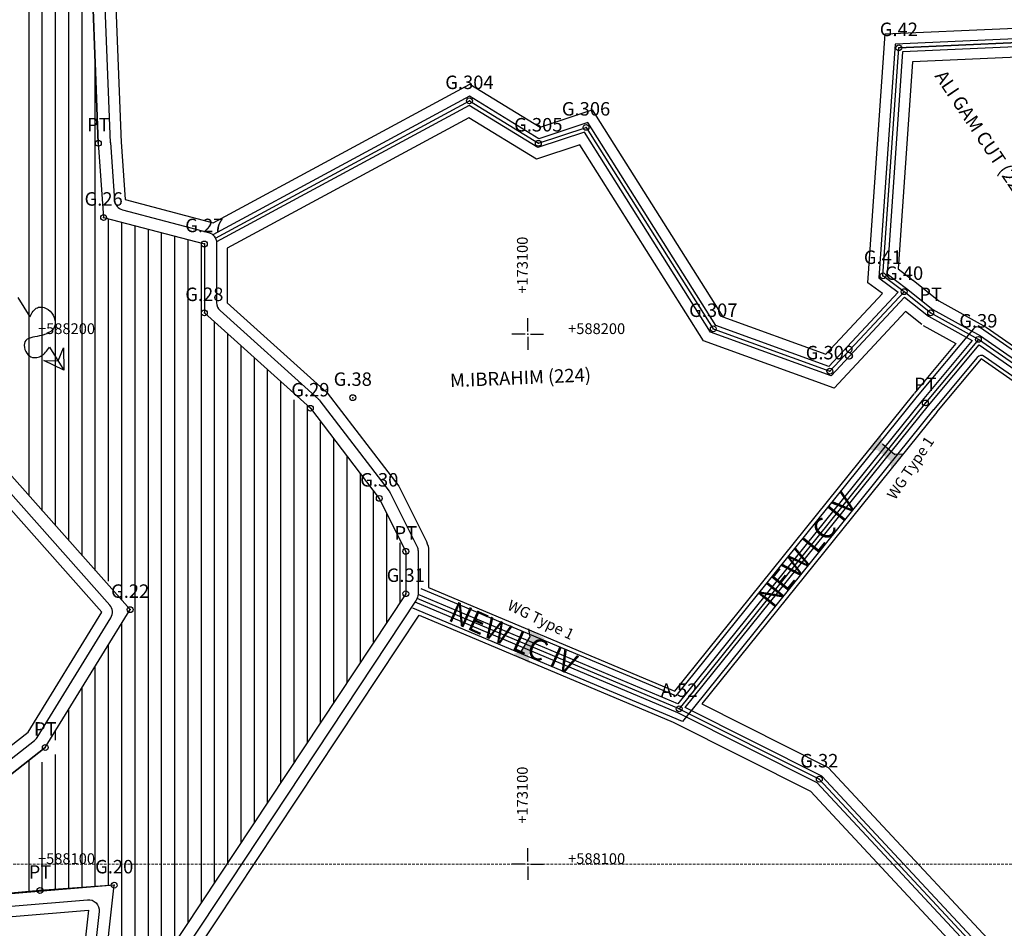
# Model space of a CAD drawing. Units: inches. Extents: x -88763 to -20466, y -21900 to 27898.
# Drawn here: x -33379 to -33005, y 14601 to 14946 of the extents above; entities that cross this region are included whole.
import ezdxf
from ezdxf.enums import TextEntityAlignment as Align

# ---------------------------------------------------------------- set-up
doc = ezdxf.new("R2010")
doc.units = ezdxf.units.IN
doc.header["$MEASUREMENT"] = 0
doc.linetypes.add('DASHDOT', pattern=[1, 0.5, -0.25, 0, -0.25])
doc.linetypes.add('DASHEDX2', pattern=[1.5, 1, -0.5])
for name, color, linetype in [('BANGUNAN', 5, 'Continuous'), ('BATAS DESA', 6, 'Continuous'), ('BULAT1', 7, 'Continuous'), ('Double', 144, 'Continuous'), ('Grid', 7, 'Continuous'), ('Nama 1', 7, 'Continuous'), ('PATOK1', 7, 'Continuous'), ('tambak', 7, 'Continuous'), ('Tanggul', 7, 'Continuous')]:
    doc.layers.add(name, color=color, linetype=linetype)
doc.layers.add('Sal_existing', color=1, linetype='Continuous', lineweight=15)
doc.styles.add('L100', font='simplex.shx', dxfattribs={"height": 2.54})
doc.styles.add('L80', font='simplex.shx', dxfattribs={"height": 2.03})

msp = doc.modelspace()

# ---------------------------------------------------------------- hatches: boundary and pattern name
at = {"layer": 'BATAS DESA'}
h = msp.add_hatch(color=6, dxfattribs=at)
h.paths.add_polyline_path([(-33052.29, 14788.02), (-33056.92, 14782.46), (-33053.69, 14782.54), (-33051.78, 14784.83)])
h.paths.add_polyline_path([(-33046.98, 14780.86), (-33048.92, 14778.56), (-33048.41, 14775.38), (-33043.78, 14780.93)])
for points in [[(-33051.77, 14784.84), (-33053.7, 14782.52), (-33048.93, 14778.55), (-33046.98, 14780.86)], [(-33188.71, 14706.1), (-33186.13, 14704.55), (-33182.93, 14709.88), (-33185.51, 14711.45)]]:
    msp.add_hatch(color=6, dxfattribs=at).paths.add_polyline_path(points)
h = msp.add_hatch(color=6, dxfattribs=at)
h.paths.add_polyline_path([(-33191.77, 14705.11), (-33185.57, 14701.39), (-33186.14, 14704.56), (-33188.7, 14706.1)])
h.paths.add_polyline_path([(-33185.51, 14711.45), (-33182.94, 14709.89), (-33179.87, 14710.88), (-33186.08, 14714.6)])

# ---------------------------------------------------------------- linework, layer by layer
at = {"layer": 'BANGUNAN', "lineweight": -3}
for points in [[(-33379.91, 14840.45), (-33375.26, 14833.11)], [(-33367.91, 14821.52), (-33362.36, 14812.76)]]:
    msp.add_lwpolyline(points, dxfattribs=at)
msp.add_lwpolyline([(-33362.36, 14812.76), (-33370.04, 14816.52), (-33364.61, 14816.31), (-33362.48, 14821.31)], close=True, dxfattribs=at)
msp.add_spline([(-33375.26, 14833.11), (-33372.47, 14836.54), (-33368.37, 14835.82), (-33365.95, 14829.39), (-33371.62, 14825.8), (-33377.19, 14823.6), (-33375.37, 14818.12), (-33371.09, 14818.17), (-33367.91, 14821.52)], degree=3, dxfattribs=at)
at = {"layer": 'BATAS DESA', "color": 6}
for p, q in [((-33051.77, 14784.84), (-33046.98, 14780.86)), ((-33043.78, 14780.93), (-33047.01, 14780.86)), ((-33186.08, 14714.6, 0.88), (-33185.5, 14711.42, 0.88)), ((-33188.71, 14706.1, 0.88), (-33185.51, 14711.45, 0.88))]:
    msp.add_line(p, q, dxfattribs=at)
at = {"layer": 'BULAT1', "color": 1, "ltscale": 10}
for centre in [(-33045.51, 14935.18), (-33208.48, 14915.05), (-33164.22, 14904.99), (-33349.33, 14898.96), (-33182.33, 14898.96), (-33347.31, 14870.79), (-33309.09, 14860.73), (-33051.55, 14848.66), (-33043.5, 14842.62), (-33309.09, 14834.57), (-33033.44, 14834.57), (-33115.93, 14828.54), (-33015.33, 14824.51), (-33071.67, 14812.44), (-33252.75, 14802.38), (-33268.85, 14798.36), (-33035.45, 14800.37), (-33242.69, 14764.15), (-33232.63, 14744.03), (-33232.63, 14727.94), (-33337.25, 14721.9), (-33128.89, 14684.27, 2.01), (-33369.45, 14669.59), (-33075.69, 14657.51), (-33371.46, 14615.26), (-33343.29, 14617.27)]:
    msp.add_circle(centre, 1.11, dxfattribs=at)
for p in [(-33045.51, 14935.18), (-33208.48, 14915.05), (-33164.22, 14904.99), (-33349.33, 14898.96), (-33182.33, 14898.96), (-33347.31, 14870.79), (-33309.09, 14860.73), (-33051.55, 14848.66), (-33043.5, 14842.62), (-33309.09, 14834.57), (-33033.44, 14834.57), (-33115.93, 14828.54), (-33015.33, 14824.51), (-33071.67, 14812.44), (-33252.75, 14802.38), (-33268.85, 14798.36), (-33035.45, 14800.37), (-33242.69, 14764.15), (-33232.63, 14744.03), (-33232.63, 14727.94), (-33337.25, 14721.9), (-33128.89, 14684.27, 2.01), (-33369.45, 14669.59), (-33075.69, 14657.51), (-33371.46, 14615.26), (-33343.29, 14617.27)]:
    msp.add_point(p, dxfattribs=at)
at = {"layer": 'Double', "color": 6}
for points in [[(-33205.31, 15194.01), (-33211.04, 15197.83), (-33256.92, 15154.32), (-33301.31, 15136.9), (-33323.57, 15070.1), (-33323.57, 15016.93), (-33343.67, 14976.73), (-33340.68, 14899.29)], [(-33340.7, 14899.57), (-33339.13, 14877.58), (-33305.78, 14868.81), (-33208.3, 14921.44), (-33181.63, 14905.02), (-33161.86, 14911.61), (-33112.26, 14833.09), (-33073.21, 14818.89), (-33051.75, 14841.89), (-33057.27, 14846.04), (-33050.69, 14940.48), (-32957.82, 14944.61)], [(-32899.94, 14854.62), (-32957.68, 14933.54), (-33040.33, 14929.87), (-33045.82, 14851.28), (-33040.16, 14847.03)], [(-33040.06, 14846.96), (-33030.34, 14839.18), (-33012.4, 14829.21), (-32920.4, 14765.21), (-32905.66, 14761.2), (-32857.52, 14799.24), (-32899.91, 14854.53)], [(-33036.23, 14829.8), (-33023.86, 14822.92), (-33039.71, 14803.9)], [(-32870.97, 14700.62), (-32904.07, 14749.29), (-32925.15, 14755.04), (-33014.32, 14817.07), (-33031.19, 14796.84)], [(-33031.15, 14796.89), (-33120.29, 14686.14), (-33072.32, 14662.01), (-32991, 14574.6)], [(-33266.93, 14537.14), (-33312.4, 14591.71), (-33227.62, 14719.82), (-33131.21, 14679.24), (-33079.06, 14653.02), (-32999.83, 14567.84), (-32975.03, 14516.07), (-33027.04, 14470.89)]]:
    msp.add_lwpolyline(points, dxfattribs=at)
at = {"layer": 'Double', "color": 144}
for points in [[(-33185.57, 15178.95), (-33181.81, 15172.17, 0.069687), (-33181.13, 15171.28), (-33142.17, 15132.32), (-33168.11, 15104.38), (-33149.59, 15073.52), (-33147.54, 15053), (-33130.21, 15042.17), (-33117.88, 15046.28), (-33084.72, 15037.99), (-33078.44, 15058.93), (-33069.89, 15064.06), (-33042.21, 15036.38), (-33030.18, 15034.37), (-32950.89, 14947.16), (-32955.75, 14940.68), (-33046.92, 14936.62), (-33053.11, 14847.94), (-33045.75, 14842.42)], [(-32849.53, 14795.43), (-32896.72, 14856.98), (-32896.69, 14857), (-32955.71, 14937.66), (-33044.1, 14933.73), (-33049.98, 14849.37), (-33042.57, 14843.81), (-33032.59, 14835.83), (-33014.53, 14825.8), (-32922.13, 14761.52), (-32904.76, 14756.78), (-32852.96, 14797.71, -0.385964), (-32841.36, 14796.92), (-32798.08, 14751.94, 0.383486), (-32792.71, 14751.55), (-32778.04, 14762.94)]]:
    msp.add_lwpolyline(points, format="xyb", dxfattribs=at)
for points in [[(-33045.71, 14842.46), (-33072.09, 14814.2), (-33114.93, 14829.78), (-33163.57, 14906.8), (-33182.14, 14900.61), (-33208.43, 14916.8), (-33305.82, 14864.21)], [(-33043.32, 14840.6), (-33071.24, 14810.68), (-33116.93, 14827.3), (-33164.86, 14903.19), (-33182.52, 14897.3), (-33208.53, 14913.31), (-33304.47, 14861.51)], [(-33043.35, 14840.57), (-33034.28, 14833.32), (-33017.65, 14824.08), (-33036.62, 14801.32), (-33129.35, 14686.1), (-33228, 14727.63)], [(-32967.45, 14516.56), (-32993.95, 14571.86), (-33074.77, 14658.74), (-33126.55, 14684.78), (-33034.28, 14799.41), (-33015.05, 14822.48), (-32923.42, 14758.74), (-32901.58, 14752.78), (-32867.64, 14702.88), (-32793.58, 14614.8), (-32805.64, 14528.35), (-32788.81, 14505.2), (-32758.35, 14501.14), (-32705.66, 14464.06), (-32723.53, 14442.21), (-32666.38, 14374.85)], [(-33229.22, 14724.86), (-33129.52, 14682.9), (-33076.61, 14656.29), (-32996.47, 14570.14), (-32970.02, 14514.94)]]:
    msp.add_lwpolyline(points, dxfattribs=at)
at = {"layer": 'Double', "color": 6}
msp.add_lwpolyline([(-33221.42, 14299.24), (-33249.99, 14271.71), (-33270.69, 14260.82), (-33276.83, 14264.31), (-33283.39, 14265.95), (-33289.13, 14275.53), (-33311.15, 14285.53), (-33383.18, 14417.59), (-33459.84, 14483.56), (-33420.94, 14543.19, 0.100814), (-33419.76, 14546.18), (-33409.64, 14603.06), (-33353.05, 14607.78), (-33355.95, 14581.52, 0.172457), (-33354.71, 14576.27), (-33300.26, 14491.86)], format="xyb", dxfattribs=at)
at = {"layer": 'Grid', "color": 3, "linetype": 'DASHDOT', "lineweight": 30, "ltscale": 10}
for points in [[(-33186.35, 14827.53), (-33186.35, 14834.57)], [(-33187.36, 14826.53), (-33194.4, 14826.53)], [(-33186.35, 14825.52), (-33186.35, 14818.48)], [(-33185.35, 14826.53), (-33178.3, 14826.53)], [(-33186.35, 14626.33), (-33186.35, 14633.37)], [(-33187.36, 14625.32), (-33194.4, 14625.32)], [(-33186.35, 14624.32), (-33186.35, 14617.27)], [(-33185.35, 14625.32), (-33178.3, 14625.32)]]:
    msp.add_lwpolyline(points, dxfattribs=at)
at = {"layer": 'Grid', "color": 0, "linetype": 'DASHEDX2', "lineweight": 5}
msp.add_lwpolyline([(-34997.19, 14625.32), (-26949.03, 14625.32)], dxfattribs=at)
at = {"layer": 'Grid', "color": 3, "linetype": 'DASHDOT', "lineweight": 30, "ltscale": 10}
for p in [(-33186.35, 14826.53), (-33186.35, 14625.32)]:
    msp.add_point(p, dxfattribs=at)
at = {"layer": 'Sal_existing', "color": 1, "lineweight": 30}
for points in [[(-33419.75, 14991.51), (-33351.34, 14987.49), (-33352.6, 14983.64), (-33349.33, 14898.96), (-33347.31, 14870.79), (-33309.09, 14860.73), (-33309.09, 14834.57), (-33268.85, 14798.36), (-33242.69, 14764.15), (-33232.63, 14744.03), (-33232.63, 14727.94), (-33323.17, 14591.12), (-33272.87, 14530.76), (-33182.33, 14438.2), (-33085.75, 14416.07), (-33021.36, 14464.36), (-32966.82, 14511.74), (-32933.93, 14473.14), (-32920.76, 14349.67), (-32910.7, 14327.54), (-32922.17, 14306), (-32936.86, 14275.23), (-32788.1, 14072.19)], [(-33409.58, 14638.07), (-33369.45, 14669.59), (-33337.25, 14721.9), (-33464.01, 14864.75)], [(-32949.01, 14111.29), (-33017.02, 14258.61), (-33013.32, 14273.21), (-33061.61, 14323.52), (-33138.06, 14345.65), (-33146.11, 14349.67), (-33244.7, 14333.58), (-33224.58, 14416.07), (-33292.99, 14496.55), (-33347.33, 14580.78), (-33343.29, 14617.27), (-33415.72, 14611.24)]]:
    msp.add_lwpolyline(points, dxfattribs=at)
at = {"layer": 'Sal_existing', "color": 1, "lineweight": -3, "ltscale": 10, "extrusion": (-0.999255, -0.038581, 0), "elevation": 32749.68}
msp.add_lwpolyline([(-16174.51, 0), (-16259.26, 2.18)], dxfattribs=at)
at = {"layer": 'Sal_existing', "color": 1, "lineweight": -3, "ltscale": 10}
for points in [[(-33349.33, 14898.96), (-33347.31, 14870.79), (-33309.09, 14860.73), (-33309.09, 14834.57), (-33268.85, 14798.36), (-33242.69, 14764.15), (-33232.63, 14744.03), (-33232.63, 14727.94), (-33323.17, 14591.12), (-33272.87, 14530.76), (-33182.33, 14438.2), (-33085.75, 14416.07), (-33021.36, 14464.36)], [(-33369.45, 14669.59), (-33337.25, 14721.9), (-33464.01, 14864.75)], [(-33146.11, 14349.67), (-33244.7, 14333.58), (-33224.58, 14416.07), (-33292.99, 14496.55), (-33347.33, 14580.78), (-33343.29, 14617.27), (-33371.46, 14615.26), (-33415.72, 14611.24), (-33417.74, 14621.3)]]:
    msp.add_lwpolyline(points, dxfattribs=at)
at = {"layer": 'Sal_existing', "color": 1, "lineweight": -3, "ltscale": 10, "extrusion": (0.617616, -0.78648, 0), "elevation": -32146.84}
msp.add_lwpolyline([(-17184.22, 0), (-17235.26, 2.14)], dxfattribs=at)
at = {"layer": 'tambak', "color": 2, "lineweight": 30, "ltscale": 10, "extrusion": (0.779019, -0.627001, 0)}
for p, q in [((-33038.58, 14802.89), (-33130.13, 14689.16, 1.97)), ((-33032.31, 14797.85), (-33127.66, 14679.38, 2.05))]:
    msp.add_line(p, q, dxfattribs=at)
at = {"layer": 'tambak', "lineweight": -3, "ltscale": 10, "extrusion": (0.779019, -0.627001, 0)}
msp.add_line((-33035.45, 14800.37), (-33128.89, 14684.27, 2.01), dxfattribs=at)
at = {"layer": 'tambak', "color": 2, "lineweight": 30, "ltscale": 10, "extrusion": (-0.387956, -0.921678, 0)}
for p, q in [((-33130.13, 14689.16, 1.96), (-33226.78, 14729.84, 0.08)), ((-33127.66, 14679.38, 2.07), (-33229.9, 14722.42, 0.08))]:
    msp.add_line(p, q, dxfattribs=at)
at = {"layer": 'tambak', "lineweight": -3, "ltscale": 10, "extrusion": (-0.387956, -0.921678, 0)}
msp.add_line((-33128.89, 14684.27, 2.01), (-33228.34, 14726.13, 0.08), dxfattribs=at)
at = {"layer": 'tambak', "lineweight": -3, "ltscale": 10}
for points in [[(-33029.65, 15037.22), (-32948.93, 14947.25), (-32954.97, 14939.2), (-33045.51, 14935.18), (-32954.97, 14939.2), (-32894.61, 14856.71), (-32848.33, 14796.34), (-32796.02, 14742.02), (-32774.87, 14759.32)], [(-33304.89, 14863), (-33208.48, 14915.05), (-33182.33, 14898.96), (-33164.22, 14904.99), (-33115.93, 14828.54), (-33071.67, 14812.44), (-33043.5, 14842.62), (-33051.55, 14848.66), (-33045.51, 14935.18)], [(-33015.33, 14824.51), (-33033.44, 14834.57), (-33043.5, 14842.62)], [(-32900.64, 14754.09), (-32922.77, 14760.13), (-33015.33, 14824.51), (-33035.45, 14800.37)], [(-32995.21, 14571), (-33075.69, 14657.51)]]:
    msp.add_lwpolyline(points, dxfattribs=at)
at = {"layer": 'tambak', "color": 92}
for points in [[(-33375.61, 14824.89), (-33375.61, 14831.63), (-33375.61, 14988.92)], [(-33370.58, 14836.72), (-33370.58, 14988.62)], [(-33365.55, 14816.35), (-33365.55, 14817.79), (-33365.55, 14831.63), (-33365.55, 14988.32)], [(-33360.52, 14748.12), (-33360.52, 14831.63), (-33360.52, 14988.03)], [(-33355.49, 14881.67), (-33355.49, 14987.73)], [(-33350.46, 14909.83), (-33350.46, 14928.36)], [(-33350.46, 14899.66), (-33350.46, 14909.83)], [(-33350.46, 14881.67), (-33350.46, 14899.66)], [(-33355.49, 14742.45), (-33355.49, 14831.63), (-33355.49, 14881.67)], [(-33350.46, 14736.78), (-33350.46, 14831.63), (-33350.46, 14881.67)], [(-33345.43, 14732.77), (-33345.43, 14870.29)], [(-33340.4, 14725.45), (-33340.4, 14868.97)], [(-33335.37, 14725.11), (-33335.37, 14867.65)], [(-33330.34, 14725.11), (-33330.34, 14866.32)], [(-33325.31, 14546.65), (-33325.31, 14625.32), (-33325.31, 14865)], [(-33320.28, 14595.48), (-33320.28, 14625.32), (-33320.28, 14851.21), (-33320.28, 14863.68)], [(-33315.25, 14603.08), (-33315.25, 14625.32), (-33315.25, 14851.21), (-33315.25, 14862.35)], [(-33310.22, 14845.45), (-33310.22, 14861.03)], [(-33310.22, 14610.68), (-33310.22, 14625.32), (-33310.22, 14845.45)], [(-33370.58, 14759.46), (-33370.58, 14836.72)], [(-33305.19, 14618.29), (-33305.19, 14625.32), (-33305.19, 14831.07)], [(-33375.61, 14765.13), (-33375.61, 14824.89)], [(-33300.16, 14625.89), (-33300.16, 14826.54)], [(-33295.13, 14633.49), (-33295.13, 14822.01)], [(-33290.1, 14641.09), (-33290.1, 14817.49)], [(-33365.55, 14753.79), (-33365.55, 14816.35)], [(-33285.07, 14659.61), (-33285.07, 14812.96)], [(-33280.04, 14664.22), (-33280.04, 14808.43)], [(-33275.01, 14663.89), (-33275.01, 14801.57)], [(-33269.98, 14671.49), (-33269.98, 14799.38)], [(-33264.95, 14679.09), (-33264.95, 14793.26)], [(-33259.92, 14785.13), (-33259.92, 14786.69)], [(-33259.92, 14686.69), (-33259.92, 14786.69)], [(-33254.89, 14694.3), (-33254.89, 14780.11)], [(-33249.86, 14701.9), (-33249.86, 14773.53)], [(-33244.83, 14709.5), (-33244.83, 14766.95)], [(-33239.8, 14738.81), (-33239.8, 14758.37)], [(-33234.77, 14745.06), (-33234.77, 14747.24)], [(-33234.77, 14738.81), (-33234.77, 14745.06)], [(-33239.8, 14717.1), (-33239.8, 14738.81)], [(-33234.77, 14724.7), (-33234.77, 14738.81)], [(-33335.37, 14625.32), (-33335.37, 14725.11)], [(-33330.34, 14554.45), (-33330.34, 14625.32), (-33330.34, 14725.11)], [(-33340.4, 14625.32), (-33340.4, 14716.78)], [(-33345.43, 14625.32), (-33345.43, 14708.61)], [(-33350.46, 14625.32), (-33350.46, 14700.44)], [(-33355.49, 14625.32), (-33355.49, 14692.26)], [(-33360.52, 14625.32), (-33360.52, 14684.09)], [(-33365.55, 14672.35), (-33365.55, 14675.92)], [(-33375.61, 14625.32), (-33375.61, 14664.74)], [(-33370.58, 14625.32), (-33370.58, 14663.98)], [(-33365.55, 14625.32), (-33365.55, 14666.96)], [(-33280.04, 14656.29), (-33280.04, 14664.22)], [(-33285.07, 14648.69), (-33285.07, 14659.61)], [(-33375.61, 14614.88), (-33375.61, 14625.32)], [(-33370.58, 14615.32), (-33370.58, 14625.32)], [(-33365.55, 14615.68), (-33365.55, 14625.32)], [(-33360.52, 14616.04), (-33360.52, 14625.32)], [(-33355.49, 14616.4), (-33355.49, 14625.32)], [(-33350.46, 14616.76), (-33350.46, 14625.32)], [(-33345.43, 14617.12), (-33345.43, 14625.32)], [(-33340.4, 14570.05), (-33340.4, 14625.32)], [(-33335.37, 14562.25), (-33335.37, 14625.32)]]:
    msp.add_lwpolyline(points, dxfattribs=at)
at = {"layer": 'tambak', "color": 2, "lineweight": 30, "ltscale": 10}
for points in [[(-32774.99, 14759.45), (-32793.16, 14745.34, -0.383486), (-32798.52, 14745.73), (-32844.69, 14793.71, 0.385964), (-32850.09, 14794.08), (-32895.96, 14757.83, -0.238098), (-32897.74, 14757.47), (-32920.71, 14763.74, -0.085596), (-32921.33, 14764.03), (-33014.54, 14828.87, 0.388974), (-33017.24, 14828.51), (-33038.54, 14802.94)], [(-32850.82, 14783.24), (-32894.16, 14749, -0.238098), (-32895.93, 14748.64), (-32924.17, 14756.34, -0.085596), (-32924.79, 14756.63), (-33013.08, 14818.05, 0.388974), (-33015.78, 14817.69), (-33032.36, 14797.79)]]:
    msp.add_lwpolyline(points, format="xyb", dxfattribs=at)
at = {"layer": 'tambak', "lineweight": -3, "ltscale": 10, "extrusion": (0.449294, 0.893384, 0), "elevation": -1765.91}
msp.add_lwpolyline([(36194.38, 2.01), (36134.82, 0)], dxfattribs=at)
at = {"layer": 'tambak', "color": 1, "lineweight": 0}
msp.add_lwpolyline([(-33272.1, 14529.96, -0.664212), (-33273.98, 14530.76, -0.222585), (-33273.58, 14531.61), (-33322.46, 14590.27, -0.635878), (-33324.28, 14591.12, -0.597867), (-33322.56, 14592.04), (-33300.53, 14625.32)], format="xyb", dxfattribs=at)
at = {"layer": 'Tanggul', "color": 4, "ltscale": 10}
msp.add_lwpolyline([(-33344.7, 14899.14), (-33347.69, 14976.57, -0.126224), (-33347.27, 14978.53), (-33328.02, 15017.03, 0.116434), (-33327.6, 15018.83), (-33327.6, 15070.1, -0.080612), (-33327.39, 15071.37), (-33305.12, 15138.17, -0.222295), (-33302.78, 15140.64), (-33259.85, 15157.5, 0.096503), (-33258.55, 15158.32), (-33212.67, 15201.83, 0.362006), (-33211.68, 15210.27), (-33282.62, 15319.16)], format="xyb", dxfattribs=at)
at = {"layer": 'Tanggul', "color": 6}
for points in [[(-33036.79, 14830.17), (-33042.95, 14835.1), (-33070.12, 14805.99), (-33119.6, 14823.98), (-33166.58, 14898.37), (-33183.03, 14892.89), (-33208.66, 14908.67), (-33300.43, 14859.11), (-33300.43, 14838.43), (-33262.46, 14804.25), (-33235.32, 14768.76), (-33224.83, 14747.77, -0.116434), (-33223.98, 14744.17), (-33223.98, 14730.3), (-33130.59, 14690.99), (-33039.75, 14803.85)], [(-33486.07, 14854.7), (-33500.7, 14851.77), (-33513.84, 14828.77), (-33433.18, 14708.77, -0.049128), (-33432.81, 14708.07), (-33408.53, 14649.9), (-33376.01, 14675.44), (-33347.99, 14720.96), (-33469.58, 14858), (-33483.11, 14855.29)]]:
    msp.add_lwpolyline(points, format="xyb", dxfattribs=at)
at = {"layer": 'Tanggul', "color": 4}
for points in [[(-33344.71, 14899.29), (-33343.14, 14877.29, 0.320924), (-33340.15, 14873.69), (-33307.46, 14865.09, -0.340703), (-33304.46, 14861.2), (-33304.46, 14838.43, 0.212615), (-33303.13, 14835.44), (-33265.71, 14801.76, -0.046317), (-33265.2, 14801.21), (-33238.98, 14766.92, -0.047335), (-33238.58, 14766.27), (-33228.43, 14745.97, -0.116434), (-33228, 14744.17), (-33228, 14727.75, -0.1472), (-33228.67, 14725.53), (-33315.76, 14593.93, 0.331206), (-33315.49, 14589.13), (-33270.02, 14534.57)], [(-33425.17, 14631.71), (-33373.52, 14672.27, 0.088589), (-33372.58, 14673.33), (-33344.56, 14718.85, 0.330674), (-33344.98, 14723.63), (-33467.78, 14862.02, -0.334971)], [(-33759.7, 14548.73), (-33718.64, 14510.14, 0.050055), (-33718.01, 14509.65), (-33678.56, 14485.23, 0.362342), (-33667.58, 14486.79), (-33616.65, 14543.18, -0.254261), (-33613.02, 14544.45), (-33601.23, 14542.55, -0.157719), (-33599.02, 14541.42), (-33512.13, 14454.52, 0.387006), (-33500.49, 14453.97), (-33464.97, 14483.38, 0.075468), (-33464.17, 14484.28), (-33424.31, 14545.39, 0.100814), (-33423.72, 14546.88), (-33413.61, 14603.77, -0.340185), (-33409.98, 14607.07), (-33353.38, 14611.79, -0.472041), (-33349.05, 14607.34), (-33351.95, 14581.08, 0.172457), (-33351.33, 14578.45), (-33296.88, 14494.04)]]:
    msp.add_lwpolyline(points, format="xyb", dxfattribs=at)

# ---------------------------------------------------------------- texts
at = {"layer": 'Grid', "color": 3, "linetype": 'DASHDOT', "lineweight": 30, "ltscale": 10, "style": 'L80'}
for p in [(-33186.35, 14852.68), (-33186.35, 14651.48)]:
    msp.add_text('+173100', height=4.084, rotation=90, dxfattribs=at).set_placement(p, align=Align.CENTER)
for s, p in [('+588200', (-33361.4, 14826.53)), ('+588200', (-33160.2, 14826.53)), ('+588100', (-33361.4, 14625.32)), ('+588100', (-33160.2, 14625.32))]:
    msp.add_text(s, height=4.084, dxfattribs=at).set_placement(p, align=Align.CENTER)
at = {"layer": 'Nama 1', "ltscale": 10, "style": 'L100'}
for s, rotation, p in [('ALI GAM CUT (225)', 303.9635, (-33013.39, 14901.25)), ('M.IBRAHIM (224)', 2.3637, (-33189.11, 14810))]:
    msp.add_text(s, height=5.1106, rotation=rotation, dxfattribs=at).set_placement(p, align=Align.MIDDLE_CENTER)
at = {"layer": 'PATOK1', "color": 3, "ltscale": 10, "style": 'L100'}
for s, p in [('G.42', (-33045.51, 14942.22)), ('G.304', (-33208.48, 14922.1)), ('G.306', (-33164.22, 14912.04)), ('PT', (-33349.33, 14906)), ('G.305', (-33182.33, 14906)), ('G.26', (-33347.31, 14877.83)), ('G.27', (-33309.09, 14867.77)), ('G.41', (-33051.55, 14855.7)), ('G.40', (-33043.5, 14849.66)), ('G.28', (-33309.09, 14841.62)), ('PT', (-33033.44, 14841.62)), ('G.307', (-33115.93, 14835.58)), ('G.39', (-33015.33, 14831.56)), ('G.308', (-33071.67, 14819.48)), ('G.38', (-33252.75, 14809.42)), ('PT', (-33035.45, 14807.41)), ('G.29', (-33268.85, 14805.4)), ('G.30', (-33242.69, 14771.19)), ('PT', (-33232.63, 14751.07)), ('G.31', (-33232.63, 14734.98)), ('G.22', (-33337.25, 14728.94)), ('A.52', (-33128.89, 14691.31, 2.01)), ('PT', (-33369.45, 14676.63)), ('G.32', (-33075.69, 14664.56)), ('G.20', (-33343.29, 14624.32)), ('PT', (-33371.46, 14622.3))]:
    msp.add_text(s, height=5.111, dxfattribs=at).set_placement(p, align=Align.MIDDLE_CENTER)
at = {"layer": 'tambak', "color": 3, "ltscale": 10, "style": 'L100'}
for rotation, p in [(56.3069, (-33041.1, 14775.73)), (334.1233, (-33181.35, 14718.05, 0.88))]:
    msp.add_text('WG Type 1', height=4.088, rotation=rotation, dxfattribs=at).set_placement(p, align=Align.MIDDLE_CENTER)
at = {"layer": 'tambak', "color": 151, "char_height": 8.0482, "width": 75.5632, "attachment_point": 1}
for insert, rotation in [((-33099.64, 14727.13), 51.0512), ((-33213.71, 14725.3), 335.7874)]:
    msp.add_mtext('{\\fBook Antiqua|b1|i0|c0|p18;NEW LC IV}', dxfattribs=dict(at, insert=insert, rotation=rotation))

doc.saveas('drawing.dxf')
